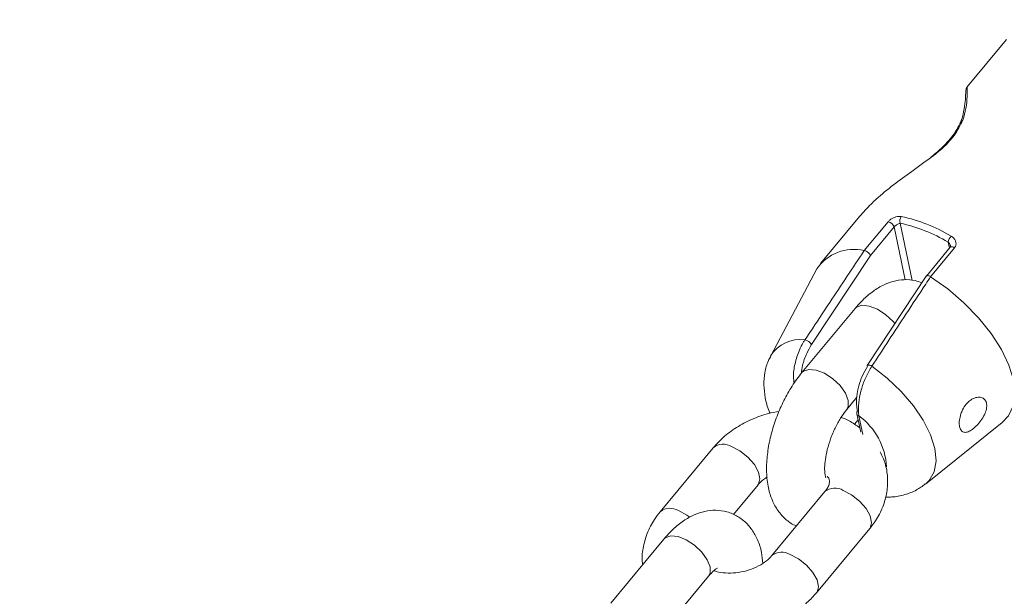
# Model space of a CAD drawing. Units: millimetres. Extents: x 0 to 59.4, y 0 to 42.1.
# Drawn here: x 14.4 to 14.7, y 16.7 to 16.8 of the extents above; entities that cross this region are included whole.
import ezdxf

# ---------------------------------------------------------------- set-up
doc = ezdxf.new("R2010")
doc.units = ezdxf.units.MM
doc.layers.add('LE_NORM', color=179, linetype='Continuous', lineweight=40)
doc.styles.add('SLDTEXTSTYLE0', font='TXT', dxfattribs={"width": 0.605})
doc.dimstyles.new('SLDDIMSTYLE0', dxfattribs={"dimtxt": 0.35, "dimasz": 0.3, "dimexe": 0, "dimexo": 0.0625, "dimgap": 0.08750000000000001, "dimtad": 1, "dimdec": 0, "dimlfac": 45, "dimrnd": 1e-09, "dimzin": 12, "dimdsep": 46, "dimtxsty": 'SLDTEXTSTYLE0', "dimsah": 1, "dimcen": 0.09, "dimadec": 0, "dimazin": 3, "dimtfac": 1, "dimtofl": 0, "dimtmove": 0, "dimatfit": 3, "dimfxl": 0, "dimfrac": 2, "dimtolj": 1, "dimtzin": 12, "dimarcsym": 0})

# ---------------------------------------------------------------- blocks, each defined once
blk = doc.blocks.new('_D')
at = {"layer": 'LE_NORM'}
for p, q in [((15.81421487471215, 19.0481569455473), (14.30879009437182, 18.17899954337311)), ((14.39457857087071, 18.22852954337311), (22.26295568536636, 4.600100607953928)), ((23.6825919892078, 5.41972801012812), (22.17716720886747, 4.550570607953929)), ((22.26295568536636, 4.600100607953928), (23.06441360213934, 3.211934775974769))]:
    blk.add_line(p, q, dxfattribs=at)
for points in [[(14.39457857087071, 18.22852954337311), (14.45797603049226, 17.91872192223778), (14.63118111124915, 18.01872192223777)], [(22.26295568536636, 4.600100607953928), (22.19955822574481, 4.909908229089261), (22.02635314498792, 4.809908229089263)]]:
    blk.add_solid(points, dxfattribs=at)
at = {"layer": 'LE_NORM', "insert": (22.99479426815703, 4.234866370895489, 0.0002222222222194383), "char_height": 0.35, "attachment_point": 1, "rotation": 299.99999999999983, "style": 'SLDTEXTSTYLE0'}
blk.add_mtext('708', dxfattribs=at)
blk = doc.blocks.new('_D_1')
at = {"layer": 'LE_NORM'}
for p, q in [((25.35138730523542, 23.83013436110504), (14.91587632958169, 29.85507943203006)), ((15.00166480608057, 29.80554943203007), (3.797270144602438, 10.39896861029659)), ((14.14699264375729, 4.423553539371563), (3.711481668103552, 10.44849861029659))]:
    blk.add_line(p, q, dxfattribs=at)
for points in [[(15.00166480608057, 29.80554943203007), (14.76506226570213, 29.59574181089474), (14.93826734645902, 29.49574181089474)], [(3.797270144602438, 10.39896861029659), (4.033872684980882, 10.60877623143192), (3.860667604223995, 10.70877623143192)]]:
    blk.add_solid(points, dxfattribs=at)
at = {"layer": 'LE_NORM', "insert": (8.723756966421089, 19.83424145977919, -0.601080116364824), "char_height": 0.35, "attachment_point": 1, "rotation": 60.000000000000234, "style": 'SLDTEXTSTYLE0'}
blk.add_mtext('1008', dxfattribs=at)
blk = doc.blocks.new('_D_2')
at = {"layer": 'LE_NORM'}
for p, q in [((7.075891690251063, 13.27877204822012), (7.075891690251064, 25.52624634848988)), ((29.4846810132077, 13.27877204822012), (29.4846810132077, 25.52624634848988)), ((7.075891690251064, 25.42718634848988), (29.4846810132077, 25.42718634848988))]:
    blk.add_line(p, q, dxfattribs=at)
for points in [[(7.075891690251064, 25.42718634848988), (7.375891690251064, 25.32718634848987), (7.375891690251064, 25.52718634848988)], [(29.4846810132077, 25.42718634848988), (29.1846810132077, 25.52718634848988), (29.1846810132077, 25.32718634848987)]]:
    blk.add_solid(points, dxfattribs=at)
at = {"layer": 'LE_NORM', "insert": (17.71032108045054, 25.878360034127, -0.6010801163648294), "char_height": 0.35, "attachment_point": 1, "style": 'SLDTEXTSTYLE0'}
blk.add_mtext('1008', dxfattribs=at)
blk = doc.blocks.new('_D_3')
at = {"layer": 'LE_NORM'}
for p, q in [((14.318569596755, 22.03493055706872), (24.70554785751246, 28.03185525198392)), ((24.61975938101357, 27.98232525198392), (35.82415404249183, 8.57574443025039)), ((25.52296425823325, 2.628349735335187), (35.90994251899071, 8.625274430250391))]:
    blk.add_line(p, q, dxfattribs=at)
for points in [[(24.61975938101357, 27.98232525198392), (24.68315684063513, 27.67251763084859), (24.85636192139202, 27.77251763084859)], [(35.82415404249183, 8.57574443025039), (35.76075658287027, 8.885552051385721), (35.58755150211339, 8.78555205138572)]]:
    blk.add_solid(points, dxfattribs=at)
at = {"layer": 'LE_NORM', "insert": (30.32770194939388, 18.99822608813841, -0.6010801163648308), "char_height": 0.35, "attachment_point": 1, "rotation": 300.0000000000012, "style": 'SLDTEXTSTYLE0'}
blk.add_mtext('1008', dxfattribs=at)

msp = doc.modelspace()

# ---------------------------------------------------------------- linework, layer by layer
at = {"color": 7, "linetype": 'Continuous', "lineweight": 15}
for p, q in [((14.66219666905268, 16.82279826970314), (14.65319292386767, 16.81194095252038)), ((14.6285054747303, 16.78217121400516), (14.61952663104134, 16.77134436141863)), ((14.62954497973519, 16.77432618311459), (14.63503072633078, 16.7809417688656)), ((14.63640083843202, 16.77975391452261), (14.63096807374289, 16.77320243687843)), ((14.6295492182877, 16.77432565329553), (14.62954497973519, 16.77432618311459)), ((14.64927597152256, 16.77507322799578), (14.64381247732769, 16.76848519283614)), ((14.65028686629796, 16.7749529590681), (14.6448005898833, 16.7683373733171)), ((14.63096807374289, 16.77320243687843), (14.61746298578445, 16.75275354025842)), ((14.61869375547168, 16.77009981643572), (14.60810108291173, 16.75018762652822)), ((14.64379870203201, 16.76846479480215), (14.63026818275846, 16.74796821446632)), ((14.6448005898833, 16.7683373733171), (14.64479529169265, 16.76834055223148)), ((14.62746226099197, 16.76104229461565), (14.61527112431391, 16.74634114011872)), ((14.62553424941563, 16.73782986175432), (14.62786863221457, 16.74064479044492)), ((14.62814466794726, 16.73546368981151), (14.62730702400602, 16.73445385467424)), ((14.62784320089946, 16.73689287673846), (14.62874018457595, 16.73264001910635)), ((14.64361379517844, 16.72073789872807), (14.66122233179275, 16.73483214548642)), ((14.59492183367806, 16.72908599282054), (14.582730697, 16.7143848383236)), ((14.59953443845508, 16.71376044655589), (14.60518548859885, 16.72057471445614)), ((14.62055183093148, 16.71902499369198), (14.60836069425341, 16.70432383919505)), ((14.61862381935514, 16.69581256083066), (14.63081548585227, 16.71051371532759)), ((14.58357310931282, 16.70811813842669), (14.57138197263476, 16.69341698392975)), ((14.58164509773649, 16.68490570556536), (14.59383676423361, 16.69960686006229))]:
    msp.add_line(p, q, dxfattribs=at)
at = {"color": 8, "linetype": 'Continuous', "lineweight": 15}
for p, q in [((14.6378287008113, 16.78058837954946), (14.64059064759543, 16.76749151718035)), ((14.63895933469531, 16.76761867375587), (14.63640083843202, 16.77975391452261)), ((14.64910907851719, 16.77487242657027), (14.64881290966004, 16.77627671200118)), ((14.6283210976958, 16.73638716444123), (14.62922020064854, 16.73212132624204))]:
    msp.add_line(p, q, dxfattribs=at)
at = {"color": 7, "linetype": 'Continuous', "lineweight": 15, "flags": 128}
msp.add_lwpolyline([(14.6448005898833, 16.7683373733171), (14.6487461524579, 16.76553277609826), (14.65245011753901, 16.76236021953902), (14.65579804420866, 16.75891798507585), (14.65868661774924, 16.75531230143124), (14.66102682855789, 16.7516539007897), (14.6627466212418, 16.74805589952152), (14.66379248407546, 16.7446295596303), (14.66413315773405, 16.74148005020037), (14.66375698619813, 16.73870485793963), (14.6626761553062, 16.73638954862702), (14.66122233179275, 16.73483214548642)], dxfattribs=at)
at = {"color": 8, "linetype": 'Continuous', "lineweight": 15, "flags": 128}
for points in [[(14.62746226099197, 16.76104229461565), (14.62777538405919, 16.7613376687442), (14.62902416759461, 16.76177079582957), (14.63070369402962, 16.76160310809561), (14.63261104266243, 16.76085420884769), (14.63451627201898, 16.75961496205543), (14.63618997044428, 16.75803451178552), (14.63662230280105, 16.75751264000682)], [(14.61526953485671, 16.74633955066152), (14.61558424738113, 16.74663624933774), (14.61683303091655, 16.74706964133264), (14.61851255735156, 16.74690195359867), (14.62041990598437, 16.74615305435076), (14.62232513534092, 16.7449138075585), (14.62399830394716, 16.74333335728858), (14.62523808055848, 16.74160217349477), (14.62589452637961, 16.73992953470761)], [(14.63130715794428, 16.74777165159333), (14.63482833544808, 16.7450359308529), (14.63804645644688, 16.74198072921648), (14.64084231165115, 16.7387194279639), (14.64311205652419, 16.73537282584191), (14.64477197965381, 16.73206516542118), (14.64576009220941, 16.72891909981517), (14.64604036649463, 16.72605065939904), (14.64560167630908, 16.72356686762387), (14.64446044604378, 16.72155938318784), (14.64361379517844, 16.72073789872807)], [(14.62589452637961, 16.73992953470761), (14.6258886983699, 16.73851677217167), (14.62554007742535, 16.7378370143117)], [(14.59910263591737, 16.72934110070018), (14.60103859477968, 16.72833153047245), (14.60285534435243, 16.72689995935971), (14.60433459918099, 16.72521857855798), (14.60529728042149, 16.72349057367856), (14.60562735769878, 16.72192389870433), (14.60528562440207, 16.72070796395091), (14.6051637660172, 16.72054928314104)], [(14.63081548585227, 16.71051371532759), (14.63091562165549, 16.71064696482236), (14.6312573549522, 16.71186289957577), (14.63092727767491, 16.71342957455001), (14.62996459643441, 16.71515757942943), (14.62848534160585, 16.71683896023116), (14.62666806221403, 16.7182705313439), (14.62473263317079, 16.71927983666209)], [(14.58691149923931, 16.71463994620325), (14.58884692828255, 16.71363037597551), (14.58951979849468, 16.71316069137469)], [(14.58357310931282, 16.70811813842669), (14.58388676219911, 16.70841324764571), (14.58513554573453, 16.7088466396406), (14.58681454235047, 16.70867895190664), (14.58872189098329, 16.70793005265873), (14.5906276501589, 16.70669080586647), (14.59230081876513, 16.70511035559655), (14.59354059537646, 16.70337917180274), (14.59419704119759, 16.70170653301558)], [(14.61862222989795, 16.69581097137347), (14.61872395515836, 16.69594581032542), (14.61906621827414, 16.69716174507884), (14.61873561117778, 16.69872842005307), (14.61777292993728, 16.70045642493249), (14.61629367510872, 16.70213780573422), (14.61447692553597, 16.70356937684696), (14.61254096667366, 16.70457868216516)], [(14.59419704119759, 16.70170653301558), (14.59419121318788, 16.70029377047964), (14.59383676423361, 16.69960686006229)]]:
    msp.add_lwpolyline(points, dxfattribs=at)
at = {"color": 8, "linetype": 'Continuous', "lineweight": 15}
for centre, radius, start, end in [((14.65236669023581, 16.80353213950288), 0.000740044158585327, 104.4495358311325, 158.3818355923372), ((14.64970540025494, 16.7743741349665), 0.0008204511562401603, 44.86953967319614, 121.5609711372573), ((14.61477304923674, 16.74604080308338), 0.007851385435626702, 81.47772218993899, 148.586279879495), ((14.63063506258834, 16.74708653456353), 0.0009597382518103879, 45.54970325227066, 112.7828184473298), ((14.62854340589465, 16.7370759068659), 0.0007237313471406678, 194.6490606307808, 252.1112658259236), ((14.61936080341858, 16.72395639974833), 0.01532353694107555, 2.74632957161897, 54.21533286988218), ((14.59719467723401, 16.72623074936475), 0.003648916519629384, 58.47412136020949, 128.537517815692), ((14.62282411939585, 16.71616847954882), 0.003650064097443136, 58.47494926871899, 128.5014068309475), ((14.58500335048118, 16.71152919561655), 0.003649356230323265, 58.47485521214624, 128.5494738653195), ((14.61062774243797, 16.70144236972656), 0.003673810377321998, 58.61582838214763, 127.6637683230161)]:
    msp.add_arc(centre, radius, start, end, dxfattribs=at)
at = {"color": 7, "linetype": 'Continuous', "lineweight": 15}
for centre, radius, start, end in [((14.63471221623774, 16.77919029394767), 0.001780200288586489, 18.45774230959978, 79.6932501603271), ((14.63929654208301, 16.78116662069194), 0.001577631394769967, 141.8444426162313, 201.5014560004631), ((14.63046371145313, 16.74567839631604), 0.035678424819547, 59.04972637734153, 78.08695434513798), ((14.63038349317948, 16.74577628371856), 0.03716557755254576, 59.04893424294887, 78.08613156490601), ((14.65194554074152, 16.77557113427606), 0.003211108440835933, 139.6604100125004, 167.3068090389894), ((14.62715321280413, 16.76442358225534), 0.01018734768377691, 76.42145248985541, 146.138676843731), ((14.61548221814143, 16.75151280959259), 0.002337274703743171, 32.06256805824835, 78.79050664859257), ((14.63047318636627, 16.74785937702436), 0.0002378065336123258, 151.8981826977697, 214.9422689937034), ((14.62852966204739, 16.73701202987077), 0.0006967254671317758, 137.6364935426557, 189.8470577608906)]:
    msp.add_arc(centre, radius, start, end, dxfattribs=at)
for points, knots in [([(14.65319981151551, 16.81193803851553), (14.6531894820768, 16.81192755669849), (14.65309167722806, 16.81182830904735), (14.65302750239278, 16.8116328093606), (14.65292760297105, 16.81136342525666), (14.65289088747812, 16.81097647912019), (14.65282712142545, 16.81016075291933), (14.6527671208966, 16.80859382749791), (14.65243781139412, 16.80647552308575), (14.65211109339326, 16.80480342776462), (14.65170554883876, 16.80391811758688), (14.65165326966574, 16.80380399132518)], [0, 0, 0, 0, 0.003089350921722529, 0.02925168617320251, 0.06926649545375793, 0.152098189257402, 0.3410778703518143, 0.5652936007391912, 0.8006594122665824, 0.9743027961772666, 1, 1, 1, 1]), ([(14.65167075369487, 16.80381008424442), (14.65142201630326, 16.80325084065572), (14.65090881110461, 16.80209698632299), (14.64948517724988, 16.80009858263427), (14.64754726100934, 16.7980441354854), (14.64591961856546, 16.79658720369763), (14.64495329281987, 16.79589607347776), (14.64486787690451, 16.79583498277347)], [0, 0, 0, 0, 0.2245361529977273, 0.4632722095114497, 0.7182741624038517, 0.9750975585521744, 0.9999999999999999, 0.9999999999999999, 0.9999999999999999, 0.9999999999999999]), ([(14.65218202909228, 16.80424877442997), (14.65162264877021, 16.80310077728575), (14.6505227752156, 16.80084354432656), (14.64778920861633, 16.79799702531866), (14.64594395757349, 16.79651453650875), (14.64541729927457, 16.79609141520078)], [0, 0, 0, 0, 0.4251412765966752, 0.8359279521569276, 1, 1, 1, 1]), ([(14.64541729927457, 16.79609141520078), (14.64376458665811, 16.79488367124056), (14.64070175914654, 16.79264546515956), (14.63618795952959, 16.78940959750229), (14.63313271272352, 16.78688259452354), (14.63054050773506, 16.78446643936391), (14.62935487746484, 16.78312542594785), (14.62850865364469, 16.78216830000031)], [0, 0, 0, 0, 0.2707870242721653, 0.5018258706674295, 0.7378807701018477, 0.8129167737774249, 1, 1, 1, 1]), ([(14.63805599319005, 16.78214127922801), (14.63788669978681, 16.78216060422575), (14.63750356560409, 16.78220433934522), (14.63682652404496, 16.78208305242609), (14.63612270552153, 16.78180732167263), (14.63548306102792, 16.78141401944265), (14.63518113952199, 16.78109880461101), (14.63503072633078, 16.7809417688656)], [0, 0, 0, 0, 0.1747115507208322, 0.3953961933533761, 0.6030065095547968, 0.8022232381255031, 1, 1, 1, 1]), ([(14.63640083843202, 16.77975391452261), (14.63647543256815, 16.77983552437093), (14.63662698250146, 16.78000132784706), (14.63693334077004, 16.78023959911451), (14.63726184200954, 16.78043509217646), (14.63757403615355, 16.78055992520261), (14.63775088195218, 16.78057968464524), (14.6378287008113, 16.78058837954946)], [0, 0, 0, 0, 0.1909374443724052, 0.3879199955961847, 0.5976748320176568, 0.8229616659614034, 1, 1, 1, 1]), ([(14.65028686629796, 16.7749529590681), (14.65035232732869, 16.77504395277898), (14.65054567237602, 16.77531271089568), (14.65067253403803, 16.77586510390112), (14.65054167904797, 16.77654670529981), (14.65014856672589, 16.77719212385291), (14.64971545122848, 16.77749676497821), (14.64949796571066, 16.77764973810727)], [0, 0, 0, 0, 0.1083898005824396, 0.3201390337101314, 0.5433812988880234, 0.7707125345366649, 0.9999999999999999, 0.9999999999999999, 0.9999999999999999, 0.9999999999999999]), ([(14.61593657705913, 16.75380549601132), (14.61631750902354, 16.7543811859288), (14.61822208591793, 16.75725951019037), (14.62275843332928, 16.76410558784963), (14.62691637094624, 16.77036324360305), (14.6295492182877, 16.77432565329553)], [0, 0, 0, 0, 0.08399954214951719, 0.4199794243213293, 0.9999999999999999, 0.9999999999999999, 0.9999999999999999, 0.9999999999999999]), ([(14.6295492182877, 16.77432565329553), (14.62964358535349, 16.7743043110823), (14.62983240521736, 16.7742616072665), (14.63015581055238, 16.77409689663022), (14.63046298259781, 16.77387775081374), (14.63072630466381, 16.77362249129222), (14.63088863079733, 16.77339377762339), (14.63094953036916, 16.77325872954214), (14.63096650539594, 16.77320719795527), (14.63096807374289, 16.77320243687843)], [0, 0, 0, 0, 0.1759731226109875, 0.3521061164511108, 0.5279632236364077, 0.7045303027863257, 0.881645713847509, 0.9890650786275699, 0.9999999999999999, 0.9999999999999999, 0.9999999999999999, 0.9999999999999999]), ([(14.6493549145632, 16.77544648552684), (14.64936577124004, 16.77536920516712), (14.64938563862249, 16.77522778450173), (14.64929998442285, 16.77512200035043), (14.64926113658876, 16.77507402272438)], [0, 0, 0, 0, 0.5464573335639884, 1, 1, 1, 1]), ([(14.64277403196093, 16.7669126898522), (14.64228177065391, 16.76710983262585), (14.64098401709135, 16.76762956215405), (14.63870685994715, 16.76772085573678), (14.63616861034438, 16.76732511540758), (14.63369153308976, 16.7663503976382), (14.63124804792888, 16.76481667670976), (14.62916274949866, 16.76299655615077), (14.62793823069343, 16.76158929583077), (14.62746226099197, 16.76104229461565)], [0, 0, 0, 0, 0.09028539025678402, 0.2380203058454366, 0.3842222926148772, 0.5366602724341858, 0.7022760635446846, 0.8842748902268536, 1, 1, 1, 1]), ([(14.64479529169265, 16.76834055223148), (14.64441699407745, 16.76776580635943), (14.64252535515069, 16.7648918478123), (14.63802241189936, 16.75804521555212), (14.63391071116695, 16.75175478770882), (14.63130715794428, 16.74777165159333)], [0, 0, 0, 0, 0.08398852495124615, 0.4199761161936003, 1, 1, 1, 1]), ([(14.64380294058452, 16.76846214570682), (14.64380471124959, 16.76846844825421), (14.64382224356636, 16.76853085319967), (14.64395139669311, 16.76858151261715), (14.64418036943701, 16.76859182121117), (14.64447842435583, 16.76851223225535), (14.64468969790029, 16.76839776338166), (14.64479529169265, 16.76834055223148)], [0, 0, 0, 0, 0.0273777574782923, 0.2710820493755586, 0.5139419267670322, 0.7570698433074434, 1, 1, 1, 1]), ([(14.6081164476646, 16.75004431047123), (14.60792478348967, 16.74972096092482), (14.60724491044588, 16.74857397223793), (14.60669687290431, 16.74632712056989), (14.60643284875665, 16.74345661499322), (14.60680321387098, 16.74048018757057), (14.60732093708211, 16.73830986402382), (14.60786491606294, 16.73715904712364), (14.60794001791607, 16.73700016509905)], [0, 0, 0, 0, 0.0826378634132107, 0.29313384074903, 0.5049735545794024, 0.7257148562201378, 0.9621321350483726, 1, 1, 1, 1]), ([(14.62801486227642, 16.73748150571931), (14.62795607848149, 16.73781398126196), (14.62777972428083, 16.73881142381631), (14.62778637517944, 16.74073290121069), (14.62823411237541, 16.74319836876582), (14.62906204086575, 16.74564255845485), (14.62987262931686, 16.74702926336993), (14.63027824932069, 16.74772317314891)], [0, 0, 0, 0, 0.120473588640703, 0.361426536902132, 0.580012937654839, 0.7898376745918932, 1, 1, 1, 1]), ([(14.63130715794428, 16.74777165159333), (14.63083645726473, 16.74698470512574), (14.62989802277776, 16.74541577239066), (14.62889508883451, 16.74266861887128), (14.62829194186043, 16.73992584670513), (14.62816956130912, 16.73781400220286), (14.6282834693294, 16.73674146597413), (14.6283210976958, 16.73638716444123)], [0, 0, 0, 0, 0.2132981192128822, 0.4252517996485216, 0.644236731829011, 0.8824771901529189, 1, 1, 1, 1]), ([(14.6152711243139, 16.74634114011872), (14.61486507103577, 16.74583041435553), (14.61370240564231, 16.74436803687363), (14.61198186063052, 16.74164414379236), (14.61023693652401, 16.73816157550841), (14.60883862341959, 16.73450692598451), (14.60781661276426, 16.73077509008531), (14.60720615729677, 16.72703856239471), (14.60706119673653, 16.72335247560334), (14.60744459087297, 16.71997207370053), (14.60834712193813, 16.71703118953464), (14.60966870441965, 16.71459402502767), (14.61143176964605, 16.71268275833263), (14.61292890908457, 16.71149751499027), (14.61387097434027, 16.71118483060833), (14.61401174439719, 16.71113810709531)], [0, 0, 0, 0, 0.04890709960181112, 0.1400372691535548, 0.2297167361505467, 0.3187811197927822, 0.4081725616109769, 0.4986740092899656, 0.5915625187744726, 0.6883560171662114, 0.7718724910957034, 0.8477140035249712, 0.9188588310642015, 0.9878753123523949, 1, 1, 1, 1]), ([(14.65173645125889, 16.7368269142649), (14.65161012244644, 16.73635848571994), (14.65135747975192, 16.73542168399202), (14.651360937231, 16.73415996066759), (14.6516249193745, 16.7331990455162), (14.65215457658772, 16.73264539929755), (14.65290693652705, 16.73254978474139), (14.65383556134912, 16.73290469718857), (14.65486265519983, 16.73364762093578), (14.65589389271515, 16.73469576063883), (14.65681382618248, 16.73595941822707), (14.65747630967391, 16.73731754651475), (14.65774733183294, 16.73860193718107), (14.65758574592911, 16.73964987134192), (14.6570456244785, 16.74037075103012), (14.65620268123381, 16.74072096954494), (14.65514021214625, 16.74064670585349), (14.65398835708015, 16.74010171828054), (14.6529291820843, 16.73911989642747), (14.65216453051621, 16.73795397792675), (14.65186113968372, 16.73715519878297), (14.65173645125889, 16.7368269142649)], [0, 0, 0, 0, 0.05306963188911421, 0.1061329916561091, 0.1592989361010745, 0.2124756354969005, 0.2656067656019627, 0.3184916338157669, 0.3711599021833152, 0.4244694230226198, 0.479348537837154, 0.5352633936796226, 0.5899912695664455, 0.6419859611254013, 0.6923636729675283, 0.7435637491299578, 0.797237560464845, 0.8529024517469648, 0.9084626424557772, 0.9623797171718158, 1, 1, 1, 1]), ([(14.61002008756396, 16.73741792743154), (14.60917451300347, 16.73726892374813), (14.60701133968489, 16.73688773821184), (14.60368441651455, 16.7356478494238), (14.60017688967657, 16.73379666402741), (14.59719726264658, 16.73158946249362), (14.5956337488703, 16.72986925528148), (14.59492183367806, 16.72908599282054)], [0, 0, 0, 0, 0.1423659508163235, 0.3642046966265401, 0.5873548843599143, 0.8121101769059367, 1, 1, 1, 1]), ([(14.62073567814691, 16.72221397464224), (14.62070963418659, 16.72227033895355), (14.62065693883374, 16.72238438218029), (14.6204713279786, 16.72338490872707), (14.62045214811672, 16.72491275305442), (14.62067535820377, 16.7269310473254), (14.62120489286361, 16.72928420290754), (14.62204536807931, 16.73179204119138), (14.62314789827083, 16.73422562480013), (14.62436383453444, 16.73632122440775), (14.62516791076094, 16.73735765981564), (14.62553424941563, 16.73782986175432)], [0, 0, 0, 0, 0.09656239345982044, 0.1953769446596486, 0.2994905397365908, 0.4110228979010932, 0.5288466748580499, 0.6507585719076968, 0.7744218056307265, 0.8972261465649755, 1, 1, 1, 1]), ([(14.62852666749289, 16.73365091388174), (14.62774349747391, 16.73422879450543), (14.6264389064594, 16.73519141801101), (14.62488372944486, 16.7358009983743), (14.62426215384136, 16.73604463641592)], [0, 0, 0, 0, 0.6003184218349392, 1, 1, 1, 1]), ([(14.63081548585227, 16.71051371532759), (14.63126811052028, 16.71109768144145), (14.63247634977745, 16.71265652441551), (14.63391042044396, 16.7154547595467), (14.63486440206283, 16.71884815411293), (14.63501659129942, 16.72224803950968), (14.63451011417254, 16.72540351069297), (14.63364624606308, 16.72725778425924), (14.63324523608284, 16.72811854320845)], [0, 0, 0, 0, 0.1138646424086758, 0.3039510231803791, 0.4910260158599419, 0.6721089869438639, 0.8477920793409199, 1, 1, 1, 1]), ([(14.60518548859885, 16.72057471445614), (14.60535864757618, 16.72077377246013), (14.60588958621977, 16.72138412248797), (14.60671700120327, 16.72198387168438), (14.60727456517084, 16.72238802020498)], [0, 0, 0, 0, 0.3261374537701354, 1, 1, 1, 1]), ([(14.62103184700407, 16.72254458173859), (14.62117240537802, 16.72237568930638), (14.6215260928499, 16.72195070475588), (14.62159868053466, 16.72154684969284), (14.6216035963253, 16.72094890753932), (14.62130420080223, 16.72004383935669), (14.62077919337231, 16.7193328837952), (14.62055183093148, 16.71902499369198)], [0, 0, 0, 0, 0.1596948022763932, 0.4018405257669833, 0.6419087766764789, 0.8449231573960713, 1, 1, 1, 1]), ([(14.63465084606141, 16.71775978576555), (14.63505666153295, 16.71775795558062), (14.63647680990968, 16.71775155086135), (14.63881778624846, 16.71821834856622), (14.64146506953708, 16.71919590601555), (14.64291406032104, 16.72026528045021), (14.64357670784391, 16.72075432311907)], [0, 0, 0, 0, 0.1270454384208649, 0.4445946145446164, 0.746003903591415, 1, 1, 1, 1]), ([(14.582730697, 16.71438483832361), (14.5822784192395, 16.71380098107812), (14.58107119756994, 16.71224254690285), (14.57962064192834, 16.70944130599432), (14.57873358563059, 16.70605922719672), (14.57845698920024, 16.70360349524943), (14.57868693670611, 16.70237589864708), (14.57870990011821, 16.70225330629032)], [0, 0, 0, 0, 0.1645150108770401, 0.4391241476854824, 0.7093823603850404, 0.9709778429748621, 0.9999999999999999, 0.9999999999999999, 0.9999999999999999, 0.9999999999999999]), ([(14.60627161768142, 16.70251053344622), (14.60619942674388, 16.70336645933759), (14.60603909423632, 16.70526742847771), (14.60519052095349, 16.70786654164417), (14.60387555400304, 16.71029462092356), (14.60212860942981, 16.71225302439353), (14.59995306889488, 16.71374365271348), (14.59745256074387, 16.71462050916196), (14.59482422470226, 16.71481482782091), (14.5922776867511, 16.71439550324678), (14.58980292349971, 16.71342784105349), (14.587358594286, 16.71189210681707), (14.58527433192416, 16.71007230804595), (14.584049313376, 16.70866514709364), (14.58357310931282, 16.70811813842669)], [0, 0, 0, 0, 0.07797338833190604, 0.1731750452511789, 0.259624363509169, 0.3407200806348634, 0.4193859853661559, 0.5038629481177017, 0.5844343301437378, 0.6641705840624861, 0.747304868445735, 0.8376280877195214, 0.9368808215276164, 1, 1, 1, 1]), ([(14.60836069425341, 16.70432383919505), (14.60818542792909, 16.70412574310742), (14.60764506481601, 16.7035149936151), (14.60632659430474, 16.70246543027939), (14.60429562792489, 16.70138925610109), (14.60195550490045, 16.70063020391877), (14.59948663213565, 16.70026427898121), (14.59717424665717, 16.70034153961223), (14.59563917597011, 16.70059806728985), (14.5950956893747, 16.7008366239303), (14.59506382518739, 16.70085061031661)], [0, 0, 0, 0, 0.07292618392321844, 0.2248385131623479, 0.3776055680689283, 0.5312008672249003, 0.6853856879089256, 0.8388550589689665, 0.9905522001294368, 1, 1, 1, 1]), ([(14.59383676423361, 16.69960686006229), (14.5940509940319, 16.69985334636456), (14.59465021861728, 16.70054279598107), (14.59542010347865, 16.70121683200584), (14.59593448721028, 16.7014816719653), (14.59584787446732, 16.7014553150216), (14.59582464536425, 16.70144824622156)], [0, 0, 0, 0, 0.2034872447445579, 0.5691764676727943, 0.8844552903485197, 1, 1, 1, 1]), ([(14.58623862902718, 16.69044496388648), (14.58663874693737, 16.69016815392016), (14.58799351843231, 16.68923089457152), (14.59072493919557, 16.68815044028489), (14.59433093264876, 16.68722801001172), (14.59819241218149, 16.6868873011131), (14.60214998625107, 16.6871081422762), (14.60608122778452, 16.68789822240694), (14.60986392251442, 16.68923680204044), (14.61336798867299, 16.69110621117468), (14.61634906980055, 16.69330795368832), (14.61791216763386, 16.6950289985346), (14.61862381935514, 16.69581256083066)], [0, 0, 0, 0, 0.04349624790430318, 0.1472752788516778, 0.253308321697672, 0.3608263913524374, 0.4690937549975964, 0.5777972777039914, 0.6869961523541361, 0.7968562943054674, 0.9075121436783896, 1, 1, 1, 1])]:
    msp.add_open_spline(points, degree=3, knots=knots, dxfattribs=at)
at = {"color": 8, "linetype": 'Continuous', "lineweight": 15}
for points, knots in [([(14.65322842174501, 16.81191260720042), (14.65322144008226, 16.81192619310952), (14.65317774474016, 16.8120112217004), (14.65319597135849, 16.81133524515529), (14.65317513805448, 16.8097648914721), (14.65306656439307, 16.80728851152539), (14.65245113587566, 16.80517356948487), (14.65218202909228, 16.80424877442997)], [0, 0, 0, 0, 0.04002725386099482, 0.250514041389813, 0.5154542589157892, 0.7881239785082426, 1, 1, 1, 1]), ([(14.64881290966004, 16.77627671200118), (14.64892041473756, 16.77617923742883), (14.64913502677803, 16.77598464925356), (14.64931267889929, 16.77567970620207), (14.64933671975993, 16.77549448025443), (14.64934325854378, 16.77544410134105)], [0, 0, 0, 0, 0.4222057036727189, 0.8428478883079392, 0.9999999999999999, 0.9999999999999999, 0.9999999999999999, 0.9999999999999999]), ([(14.61347556750374, 16.74385920271027), (14.61339715058329, 16.74434063767145), (14.6131833142306, 16.74565347035549), (14.61359570266583, 16.74836214569322), (14.61446030379755, 16.75109317218843), (14.61535284184022, 16.75287957748762), (14.61581006550977, 16.75360482388598), (14.61593657705913, 16.75380549601132)], [0, 0, 0, 0, 0.1683128544073452, 0.4589750105902535, 0.7536694381831018, 0.9318415403517031, 1, 1, 1, 1]), ([(14.61746298578445, 16.75275354025842), (14.61707482996293, 16.75208839893694), (14.61621851352295, 16.75062102058805), (14.61538849638334, 16.7482261433817), (14.61521123337823, 16.74676469082871), (14.6151391993668, 16.74617080328943)], [0, 0, 0, 0, 0.3298418914386342, 0.7276691951398515, 1, 1, 1, 1])]:
    msp.add_open_spline(points, degree=3, knots=knots, dxfattribs=at)

# ---------------------------------------------------------------- dimensions: what is measured, and where the dimension line sits
at = {"layer": 'LE_NORM'}
for base, p1, p2, angle, picture, middle in [((3.79727014460244, 10.39896861029659), (25.43717578173431, 23.78060436110504), (14.23278112025618, 4.374023539371564), 59.99999999999983, '_D_1', (9.399467475341504, 20.10225902116332)), ((35.82415404249183, 8.57574443025039), (14.23278112025611, 21.98540055706872), (25.43717578173436, 2.578819735335186), 300.0000000000004, '_D_3', (30.2219567117527, 18.27903484111715)), ((22.26295568536636, 4.600100607953926), (15.90000335121104, 19.0976869455473), (23.76838046570669, 5.469258010128118), 299.9999999999991, '_D', (22.83423999850779, 3.610607152025846))]:
    dim = msp.add_linear_dim(base=base, p1=p1, p2=p2, angle=angle, dimstyle='SLDDIMSTYLE0', dxfattribs=at)
    dim.commit()
    dim.dimension.update_dxf_attribs({"geometry": picture, "text_midpoint": middle, "dimtype": 160})
dim = msp.add_linear_dim(base=(29.4846810132077, 25.42718634849024), p1=(7.075891690251063, 13.17971204822012), p2=(29.4846810132077, 13.17971204822012), dimstyle='SLDDIMSTYLE0', dxfattribs=at)
dim.commit()
dim.dimension.update_dxf_attribs({"geometry": '_D_2', "text_midpoint": (18.28028635172938, 25.42718634849024), "dimtype": 160})

doc.saveas('drawing.dxf')
